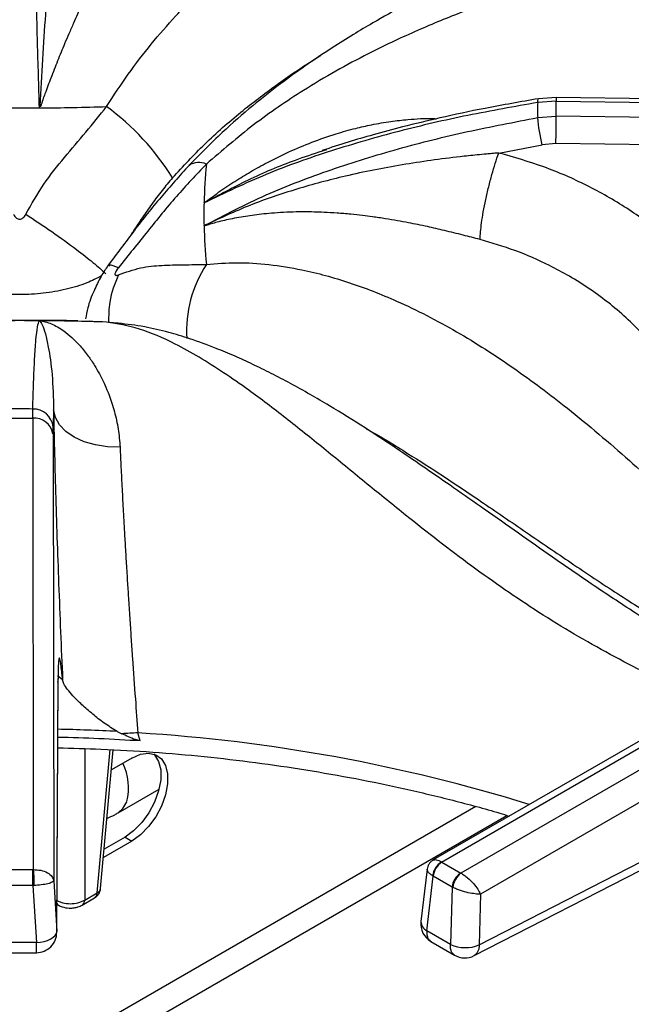
# Model space of a CAD drawing. Units: millimetres. Extents: x 5 to 415, y 5 to 292.
# Drawn here: x 353 to 361, y 226 to 238 of the extents above; entities that cross this region are included whole.
import ezdxf

# ---------------------------------------------------------------- set-up
doc = ezdxf.new("R2010")
doc.units = ezdxf.units.MM

msp = doc.modelspace()

# ---------------------------------------------------------------- linework, layer by layer
at = {"color": 7, "linetype": 'Continuous', "lineweight": 25}
for p, q in [((359.607, 237.179), (359.379, 237.162)), ((359.606, 237.225), (359.39, 237.208)), ((368.96, 237.097), (359.606, 237.225)), ((359.607, 236.995), (359.607, 237.179)), ((359.607, 237.179), (368.981, 237.05)), ((353.257, 237.096), (353.261, 237.118)), ((353.261, 237.118), (353.275, 237.116)), ((359.379, 236.976), (359.607, 236.995)), ((368.981, 236.857), (359.607, 236.995)), ((359.602, 236.658), (359.432, 236.643)), ((368.887, 236.52), (359.602, 236.658)), ((356.734, 236.568), (356.789, 236.586)), ((358.9, 236.541), (359.432, 236.643)), ((355.279, 235.648), (355.299, 235.657)), ((355.299, 235.657), (355.298, 235.647)), ((353.96, 234.468), (353.869, 234.475)), ((353.174, 233.282), (353.175, 233.395)), ((353.431, 233.385), (353.424, 233.176)), ((352.855, 233.282), (353.174, 233.282)), ((353.174, 233.282), (353.182, 227.736)), ((353.424, 233.091), (353.424, 233.176)), ((353.424, 233.091), (353.432, 227.598)), ((362.746, 230.539), (358.095, 227.854)), ((358.199, 227.829), (362.871, 230.527)), ((363.109, 230.389), (358.436, 227.692)), ((353.47, 226.976), (353.486, 230.085)), ((353.47, 226.964), (353.486, 230.073)), ((363.285, 230.094), (358.677, 227.434)), ((354.213, 229.434), (354.269, 229.405)), ((354.494, 229.317), (354.466, 229.415)), ((354.008, 227.504), (354.163, 229.208)), ((354.393, 229.107), (354.141, 228.962)), ((354.223, 228.434), (354.727, 228.725)), ((354.393, 228.087), (354.043, 227.884)), ((354.309, 228.136), (354.052, 227.988)), ((354.309, 228.136), (354.393, 228.087)), ((358.66, 226.81), (361.182, 228.106)), ((358.597, 226.679), (361.12, 227.975)), ((358.202, 227.827), (358.199, 227.829)), ((358.202, 227.827), (358.433, 227.694)), ((352.851, 227.736), (353.178, 227.736)), ((353.182, 227.736), (353.178, 227.736)), ((358.021, 227.741), (357.944, 227.099)), ((353.432, 227.598), (353.47, 226.976)), ((358.016, 226.985), (358.096, 227.654)), ((358.088, 227.66), (358.096, 227.654)), ((358.327, 227.521), (358.096, 227.654)), ((358.436, 227.692), (358.433, 227.694)), ((353.178, 227.539), (352.851, 227.539)), ((353.178, 227.539), (353.19, 227.54)), ((353.178, 227.539), (353.22, 226.839)), ((358.327, 227.521), (358.307, 226.817)), ((358.327, 227.521), (358.336, 227.517)), ((353.782, 227.3), (353.934, 227.387)), ((353.813, 227.362), (353.965, 227.45)), ((358.677, 227.434), (358.66, 226.81)), ((353.472, 227.31), (353.491, 227.3)), ((358.307, 226.817), (358.016, 226.985)), ((358.068, 226.852), (358.358, 226.685)), ((353.22, 226.839), (352.809, 226.839)), ((352.81, 226.715), (353.22, 226.715))]:
    msp.add_line(p, q, dxfattribs=at)
at = {"color": 8, "linetype": 'Continuous', "lineweight": 25}
for p, q in [((354.082, 234.464), (353.889, 234.47)), ((353.542, 230.068), (353.479, 230.118)), ((353.486, 230.085), (353.481, 230.041)), ((353.813, 229.223), (353.813, 227.362)), ((353.965, 227.45), (354.125, 229.21)), ((358.619, 228.51), (350.641, 223.904)), ((351.461, 224.05), (359, 228.402))]:
    msp.add_line(p, q, dxfattribs=at)
at = {"color": 8, "linetype": 'Continuous', "lineweight": 25, "flags": 128}
for points in [[(359.379, 237.162), (359.38, 237.185), (359.384, 237.201), (359.389, 237.208), (359.39, 237.208)], [(359.605, 237.224), (359.606, 237.225), (359.606, 237.218), (359.607, 237.203), (359.607, 237.179)], [(354.223, 228.434), (354.283, 228.485), (354.33, 228.57)], [(353.471, 227.319), (353.479, 227.308), (353.491, 227.3)]]:
    msp.add_lwpolyline(points, dxfattribs=at)
at = {"color": 7, "linetype": 'Continuous', "lineweight": 25, "flags": 128}
for points in [[(354.225, 234.449), (354.209, 234.452), (354.082, 234.464)], [(354.248, 232.925), (354.094, 232.93), (353.945, 232.954), (353.807, 232.994), (353.685, 233.051), (353.583, 233.121), (353.505, 233.202), (353.453, 233.291), (353.431, 233.385)], [(354.661, 229.158), (354.672, 229.146), (354.722, 229.066), (354.747, 228.961), (354.747, 228.838), (354.722, 228.704), (354.672, 228.566), (354.602, 228.433), (354.514, 228.313), (354.414, 228.212), (354.309, 228.136)], [(354.393, 229.107), (354.499, 229.154), (354.599, 229.168), (354.687, 229.148), (354.757, 229.097), (354.807, 229.017), (354.832, 228.912), (354.832, 228.789), (354.807, 228.655), (354.757, 228.517), (354.687, 228.384), (354.599, 228.264), (354.499, 228.163), (354.393, 228.087)], [(353.178, 227.539), (353.178, 227.564), (353.178, 227.591), (353.178, 227.618), (353.178, 227.645), (353.178, 227.672), (353.178, 227.696), (353.178, 227.718), (353.178, 227.736)], [(353.22, 226.839), (353.269, 226.844), (353.315, 226.853), (353.358, 226.866), (353.396, 226.884), (353.427, 226.904), (353.45, 226.927), (353.465, 226.951), (353.47, 226.976)]]:
    msp.add_lwpolyline(points, dxfattribs=at)
at = {"color": 7, "linetype": 'Continuous', "lineweight": 25}
for centre, radius, start, end in [((364.329, 237.069), 4.951, 178.9257, 181.0737), ((353.015, 269.892), 32.797, 269.5766, 270.4232), ((353.015, 269.868), 32.774, 270.4224, 271.8653), ((352.226, 234.583), 3.137, 31.8072, 53.7316), ((361.123, 237.081), 1.748, 183.4474, 194.5071), ((338.531, 237.099), 21.076, 358.8004, 359.7181), ((361.617, 235.787), 6.339, 174.4142, 178.7284), ((361.595, 235.788), 6.317, 178.7312, 181.2688), ((361.618, 235.789), 6.34, 181.2717, 185.5853), ((353.015, 201.661), 32.82, 89.577, 90.423), ((353.015, 201.692), 32.789, 88.1352, 89.5773), ((353.015, 207.665), 25.731, 89.642, 90.358), ((353.183, 233.152), 0.243, 5.5928, 91.7025), ((353.194, 233.05), 0.233, 10.1463, 95.0461), ((354.535, 226.207), 3.209, 91.2192, 94.747), ((353.018, 207.005), 22.36, 86.2148, 88.8082), ((358.311, 227.635), 0.224, 120.0635, 173.7004), ((358.328, 227.631), 0.233, 122.801, 174.3102), ((358.559, 227.498), 0.233, 122.801, 174.3102), ((358.578, 227.494), 0.243, 125.6351, 174.7496), ((353.859, 227.517), 0.15, 299.9973, 354.8136), ((358.193, 227.069), 0.25, 173.2104, 240.0955), ((353.22, 226.965), 0.25, 269.9093, 0), ((358.492, 227.218), 0.441, 245.2564, 292.3539), ((358.483, 226.901), 0.25, 239.946, 297.1666)]:
    msp.add_arc(centre, radius, start, end, dxfattribs=at)
at = {"color": 8, "linetype": 'Continuous', "lineweight": 25}
for centre, radius, start, end in [((355.214, 236.219), 0.207, 63.1394, 125.2216), ((356.549, 234.357), 1.484, 146.7041, 183.6023), ((353.017, 207.086), 22.379, 86.9355, 88.8073), ((353.214, 209.003), 20.451, 72.7611, 86.489), ((353.658, 228.743), 0.694, 345.6371, 25.7124), ((353.938, 227.516), 0.0713, 292.0983, 350.2408), ((353.741, 227.359), 0.072, 304.6836, 2.5165), ((353.893, 227.447), 0.072, 304.7186, 2.515), ((358.071, 227.1), 0.127, 180.4649, 244.4484)]:
    msp.add_arc(centre, radius, start, end, dxfattribs=at)
at = {"color": 7, "linetype": 'Continuous', "lineweight": 25}
for points, knots in [([(362.963, 241.036), (362.794, 240.921), (362.462, 240.697), (361.992, 240.41), (361.577, 240.174), (361.236, 239.994), (360.966, 239.858), (360.763, 239.759), (360.614, 239.688), (360.491, 239.631), (360.365, 239.573), (360.217, 239.505), (359.988, 239.403), (359.684, 239.268), (359.311, 239.105), (358.793, 238.874), (358.142, 238.571), (357.529, 238.245), (357.107, 237.994), (356.828, 237.819), (356.529, 237.618), (356.204, 237.382), (355.864, 237.114), (355.486, 236.786), (355.23, 236.526), (355.095, 236.389)], [0, 0, 0, 0, 0.065125, 0.12816, 0.181941, 0.226674, 0.261237, 0.287684, 0.306075, 0.319818, 0.336333, 0.355875, 0.37844, 0.426926, 0.476322, 0.52418, 0.626923, 0.720567, 0.749802, 0.781603, 0.822425, 0.859092, 0.900781, 0.947598, 1, 1, 1, 1]), ([(363.325, 240.778), (363.1, 240.583), (362.657, 240.197), (361.98, 239.727), (361.295, 239.349), (360.58, 239.039), (359.92, 238.801), (359.319, 238.593), (358.798, 238.407), (358.254, 238.199), (357.749, 237.982), (357.296, 237.763), (356.898, 237.55), (356.426, 237.268), (355.886, 236.902), (355.5, 236.569), (355.308, 236.404)], [0, 0, 0, 0, 0.100544, 0.197916, 0.295122, 0.39033, 0.488778, 0.549523, 0.611179, 0.673441, 0.736085, 0.779367, 0.822627, 0.865892, 0.933479, 1, 1, 1, 1]), ([(353.257, 237.096), (353.249, 237.366), (353.233, 237.907), (353.214, 238.667), (353.199, 239.392), (353.185, 240.086), (353.179, 240.524), (353.175, 240.743)], [0, 0, 0, 0, 0.200259, 0.399502, 0.599045, 0.799505, 1, 1, 1, 1]), ([(353.431, 240.179), (353.431, 240.178), (353.431, 240.177), (353.431, 240.175), (353.431, 240.173), (353.431, 240.168), (353.431, 240.16), (353.431, 240.144), (353.431, 240.117), (353.431, 240.068), (353.43, 239.98), (353.424, 239.739), (353.404, 239.339), (353.369, 238.798), (353.331, 238.249), (353.293, 237.699), (353.272, 237.311), (353.261, 237.118)], [0, 0, 0, 0, 0.0006782, 0.0012071, 0.0021526, 0.003841, 0.0068563, 0.0122411, 0.0218595, 0.0390429, 0.069755, 0.1246903, 0.3139261, 0.5029321, 0.6696386, 0.8354784, 1, 1, 1, 1]), ([(354.248, 239.455), (354.244, 239.431), (354.235, 239.38), (354.206, 239.291), (354.165, 239.19), (354.122, 239.094), (354.08, 239.002), (354.04, 238.918), (354, 238.834), (353.958, 238.746), (353.913, 238.652), (353.862, 238.545), (353.812, 238.438), (353.766, 238.338), (353.722, 238.241), (353.673, 238.132), (353.62, 238.011), (353.555, 237.857), (353.481, 237.676), (353.4, 237.471), (353.34, 237.31), (353.297, 237.194), (353.282, 237.142), (353.275, 237.116)], [0, 0, 0, 0, 0.059011, 0.123903, 0.182764, 0.248074, 0.286417, 0.328244, 0.373575, 0.40778, 0.449362, 0.498344, 0.544847, 0.581179, 0.616544, 0.65709, 0.704892, 0.749082, 0.821025, 0.890467, 0.952364, 0.976044, 1, 1, 1, 1]), ([(359.379, 237.162), (359.093, 237.111), (358.519, 237.01), (357.671, 236.814), (356.842, 236.575), (356.034, 236.291), (355.532, 236.049), (355.279, 235.928)], [0, 0, 0, 0, 0.199457, 0.399749, 0.59979, 0.79932, 1, 1, 1, 1]), ([(359.39, 237.208), (359.17, 237.17), (358.762, 237.099), (358.206, 236.981), (357.748, 236.871), (357.374, 236.771), (357.045, 236.675), (356.838, 236.607), (356.732, 236.572)], [0, 0, 0, 0, 0.242735, 0.450107, 0.621878, 0.758894, 0.876424, 1, 1, 1, 1]), ([(353.089, 235.788), (353.16, 235.913), (353.301, 236.16), (353.561, 236.488), (353.83, 236.798), (353.998, 237.007), (354.082, 237.112)], [0, 0, 0, 0, 0.256244, 0.505146, 0.751967, 1, 1, 1, 1]), ([(355.279, 235.648), (355.531, 235.779), (356.032, 236.039), (356.839, 236.344), (357.667, 236.6), (358.515, 236.812), (359.091, 236.921), (359.379, 236.976)], [0, 0, 0, 0, 0.200259, 0.399502, 0.599045, 0.799506, 1, 1, 1, 1]), ([(358.9, 236.541), (358.899, 236.541), (358.897, 236.541), (358.895, 236.541), (358.891, 236.54), (358.883, 236.54), (358.871, 236.539), (358.848, 236.537), (358.807, 236.533), (358.734, 236.527), (358.603, 236.514), (358.255, 236.477), (357.711, 236.402), (357.041, 236.27), (356.416, 236.103), (355.838, 235.908), (355.479, 235.74), (355.299, 235.657)], [0, 0, 0, 0, 0.000678, 0.001207, 0.002153, 0.003841, 0.006856, 0.012241, 0.02186, 0.039043, 0.069755, 0.12469, 0.313926, 0.502932, 0.669639, 0.835478, 1, 1, 1, 1]), ([(358.671, 235.478), (358.675, 235.541), (358.681, 235.638), (358.71, 235.817), (358.739, 235.967), (358.776, 236.123), (358.828, 236.324), (358.871, 236.455), (358.9, 236.541)], [0, 0, 0, 0, 0.239835, 0.368604, 0.499998, 0.631396, 0.760164, 1, 1, 1, 1]), ([(361.654, 234.751), (361.545, 234.89), (361.326, 235.169), (360.926, 235.54), (360.48, 235.87), (359.988, 236.15), (359.461, 236.381), (359.087, 236.488), (358.9, 236.541)], [0, 0, 0, 0, 0.167026, 0.333557, 0.499983, 0.666788, 0.833551, 1, 1, 1, 1]), ([(355.095, 236.389), (354.979, 236.26), (354.748, 236.004), (354.42, 235.59), (354.207, 235.302), (354.099, 235.157)], [0, 0, 0, 0, 0.3316, 0.663087, 1, 1, 1, 1]), ([(355.308, 236.404), (355.183, 236.273), (354.933, 236.01), (354.587, 235.58), (354.348, 235.282), (354.227, 235.131)], [0, 0, 0, 0, 0.328102, 0.658807, 1, 1, 1, 1]), ([(358.671, 235.478), (358.602, 235.496), (358.457, 235.534), (358.24, 235.587), (358.016, 235.639), (357.823, 235.678), (357.651, 235.71), (357.503, 235.735), (357.361, 235.756), (357.219, 235.774), (357.074, 235.79), (356.916, 235.803), (356.766, 235.812), (356.632, 235.816), (356.506, 235.818), (356.368, 235.816), (356.222, 235.81), (356.044, 235.796), (355.845, 235.773), (355.634, 235.737), (355.477, 235.7), (355.369, 235.672), (355.322, 235.655), (355.298, 235.647)], [0, 0, 0, 0, 0.059011, 0.123903, 0.182764, 0.248075, 0.286417, 0.328244, 0.373575, 0.40778, 0.449362, 0.498344, 0.544847, 0.581179, 0.616543, 0.65709, 0.704892, 0.749082, 0.821024, 0.890467, 0.952364, 0.976044, 1, 1, 1, 1]), ([(352.94, 235.788), (352.945, 235.779), (352.955, 235.762), (352.973, 235.742), (352.993, 235.73), (353.015, 235.725), (353.036, 235.73), (353.056, 235.743), (353.075, 235.762), (353.084, 235.779), (353.089, 235.788)], [0, 0, 0, 0, 0.153075, 0.284509, 0.398246, 0.501093, 0.603427, 0.716332, 0.847209, 1, 1, 1, 1]), ([(353.089, 235.788), (353.197, 235.717), (353.416, 235.574), (353.697, 235.369), (353.922, 235.193), (354.024, 235.102), (354.074, 235.057)], [0, 0, 0, 0, 0.276143, 0.560941, 0.783856, 1, 1, 1, 1]), ([(361.307, 233.364), (361.282, 233.416), (361.231, 233.527), (361.136, 233.698), (361.019, 233.884), (360.871, 234.086), (360.696, 234.292), (360.494, 234.495), (360.269, 234.689), (360.027, 234.868), (359.776, 235.026), (359.472, 235.189), (359.109, 235.349), (358.815, 235.435), (358.671, 235.478)], [0, 0, 0, 0, 0.052518, 0.111827, 0.177931, 0.250836, 0.334364, 0.416852, 0.500518, 0.589947, 0.673361, 0.750755, 0.877674, 1, 1, 1, 1]), ([(354.099, 235.157), (354.085, 235.137), (354.058, 235.098), (353.998, 234.997), (353.92, 234.84), (353.85, 234.661), (353.832, 234.548), (353.824, 234.502)], [0, 0, 0, 0, 0.121627, 0.243112, 0.500328, 0.800509, 1, 1, 1, 1]), ([(354.227, 235.131), (354.22, 235.123), (354.209, 235.107), (354.195, 235.085), (354.186, 235.066), (354.183, 235.051), (354.186, 235.041), (354.195, 235.037), (354.209, 235.038), (354.22, 235.043), (354.227, 235.045)], [0, 0, 0, 0, 0.153081, 0.284514, 0.398243, 0.501094, 0.603418, 0.716332, 0.847203, 1, 1, 1, 1]), ([(354.227, 235.045), (354.318, 235.077), (354.497, 235.139), (354.761, 235.164), (355.023, 235.168), (355.213, 235.17), (355.308, 235.172)], [0, 0, 0, 0, 0.256244, 0.505146, 0.751967, 1, 1, 1, 1]), ([(355.308, 235.172), (355.433, 235.182), (355.683, 235.202), (356.078, 235.176), (356.539, 235.103), (357.066, 234.959), (357.704, 234.709), (358.384, 234.359), (359.085, 233.909), (359.796, 233.374), (360.503, 232.773), (361.207, 232.128), (361.88, 231.509), (362.543, 230.927), (362.978, 230.593), (363.199, 230.424)], [0, 0, 0, 0, 0.044424, 0.089324, 0.134733, 0.199343, 0.264128, 0.347734, 0.430702, 0.512103, 0.611094, 0.706627, 0.802338, 0.900005, 1, 1, 1, 1]), ([(353.015, 234.485), (352.731, 234.484), (352.439, 234.483), (352.146, 234.474), (352.137, 234.474)], [0, 0, 0, 0, 0.969206, 1, 1, 1, 1]), ([(353.727, 234.477), (353.708, 234.478), (353.471, 234.485), (353.234, 234.485), (353.015, 234.485)], [0, 0, 0, 0, 0.077818, 1, 1, 1, 1]), ([(353.175, 233.395), (353.179, 233.508), (353.185, 233.734), (353.198, 234.019), (353.214, 234.25), (353.233, 234.421), (353.249, 234.461), (353.257, 234.481)], [0, 0, 0, 0, 0.199456, 0.399749, 0.59979, 0.799319, 1, 1, 1, 1]), ([(353.257, 234.481), (353.281, 234.477), (353.329, 234.469), (353.404, 234.443), (353.48, 234.406), (353.564, 234.352), (353.657, 234.277), (353.757, 234.174), (353.851, 234.058), (353.93, 233.94), (353.998, 233.822), (354.058, 233.701), (354.122, 233.548), (354.18, 233.368), (354.229, 233.154), (354.242, 233.001), (354.248, 232.925)], [0, 0, 0, 0, 0.061884, 0.125634, 0.186572, 0.25108, 0.331497, 0.41559, 0.501826, 0.571068, 0.626549, 0.693269, 0.752009, 0.837608, 0.920112, 1, 1, 1, 1]), ([(353.257, 234.481), (353.268, 234.467), (353.292, 234.441), (353.33, 234.325), (353.373, 234.133), (353.419, 233.837), (353.427, 233.535), (353.431, 233.385)], [0, 0, 0, 0, 0.164255, 0.330265, 0.496952, 0.749497, 1, 1, 1, 1]), ([(361.959, 230.085), (361.925, 230.102), (361.666, 230.23), (361.205, 230.499), (360.599, 230.873), (360.058, 231.231), (359.58, 231.561), (359.143, 231.867), (358.736, 232.154), (358.354, 232.422), (358.008, 232.662), (357.644, 232.91), (357.258, 233.166), (356.811, 233.444), (356.423, 233.667), (356.108, 233.832), (355.881, 233.944), (355.657, 234.046), (355.397, 234.155), (355.124, 234.255), (354.83, 234.344), (354.532, 234.414), (354.333, 234.437), (354.226, 234.449)], [0, 0, 0, 0, 0.013415, 0.100582, 0.179104, 0.249227, 0.311193, 0.365132, 0.418897, 0.467345, 0.512272, 0.553664, 0.610287, 0.667822, 0.72923, 0.759622, 0.788111, 0.815263, 0.843887, 0.883869, 0.916988, 0.955538, 1, 1, 1, 1]), ([(353.431, 233.385), (353.434, 233.225), (353.441, 232.905), (353.455, 232.376), (353.472, 231.822), (353.493, 231.247), (353.516, 230.659), (353.533, 230.265), (353.542, 230.068)], [0, 0, 0, 0, 0.1672, 0.334316, 0.500976, 0.666851, 0.833409, 1, 1, 1, 1]), ([(354.248, 232.925), (354.251, 232.844), (354.259, 232.681), (354.272, 232.415), (354.285, 232.166), (354.298, 231.934), (354.31, 231.723), (354.324, 231.495), (354.338, 231.268), (354.353, 231.034), (354.368, 230.803), (354.384, 230.564), (354.406, 230.242), (354.434, 229.856), (354.456, 229.554), (354.466, 229.415)], [0, 0, 0, 0, 0.081491, 0.165053, 0.250685, 0.308018, 0.36874, 0.432848, 0.500342, 0.557286, 0.625413, 0.688036, 0.750649, 0.885268, 1, 1, 1, 1]), ([(353.542, 230.068), (353.534, 230.138), (353.524, 230.245), (353.511, 230.315), (353.503, 230.339), (353.496, 230.33), (353.491, 230.285), (353.487, 230.207), (353.486, 230.126), (353.486, 230.085)], [0, 0, 0, 0, 0.240013, 0.364924, 0.487804, 0.614745, 0.742796, 0.872083, 1, 1, 1, 1]), ([(354.213, 229.434), (354.159, 229.467), (354.049, 229.534), (353.907, 229.649), (353.775, 229.763), (353.645, 229.893), (353.56, 229.998), (353.546, 230.051), (353.542, 230.068)], [0, 0, 0, 0, 0.153676, 0.307717, 0.473445, 0.638999, 0.889903, 1, 1, 1, 1]), ([(354.494, 229.317), (354.474, 229.322), (354.425, 229.334), (354.352, 229.368), (354.297, 229.393), (354.269, 229.405)], [0, 0, 0, 0, 0.245484, 0.622324, 1, 1, 1, 1]), ([(353.482, 229.233), (353.659, 229.228), (354.049, 229.219), (354.65, 229.182), (355.284, 229.128), (355.912, 229.055), (356.532, 228.964), (357.145, 228.856), (357.747, 228.732), (358.336, 228.589), (358.764, 228.476), (358.99, 228.405), (359.029, 228.393)], [0, 0, 0, 0, 0.0917578, 0.202466, 0.3131655, 0.4238535, 0.5345261, 0.6451793, 0.7558108, 0.8664164, 0.9769935, 1, 1, 1, 1]), ([(354.087, 228.364), (354.118, 228.379), (354.165, 228.4), (354.209, 228.426), (354.223, 228.434)], [0, 0, 0, 0, 0.693861, 1, 1, 1, 1]), ([(358.095, 227.854), (358.085, 227.847), (358.066, 227.834), (358.043, 227.807), (358.027, 227.775), (358.023, 227.753), (358.021, 227.742)], [0, 0, 0, 0, 0.250386, 0.505099, 0.75717, 1, 1, 1, 1]), ([(353.182, 227.736), (353.213, 227.734), (353.277, 227.731), (353.359, 227.7), (353.417, 227.654), (353.427, 227.617), (353.432, 227.598)], [0, 0, 0, 0, 0.235885, 0.490277, 0.743229, 1, 1, 1, 1]), ([(353.182, 227.736), (353.183, 227.722), (353.185, 227.694), (353.188, 227.637), (353.189, 227.583), (353.189, 227.554), (353.19, 227.54)], [0, 0, 0, 0, 0.271574, 0.562088, 0.788424, 1, 1, 1, 1]), ([(353.432, 227.598), (353.428, 227.592), (353.42, 227.58), (353.364, 227.562), (353.284, 227.547), (353.22, 227.542), (353.19, 227.54)], [0, 0, 0, 0, 0.256766, 0.509722, 0.763428, 1, 1, 1, 1]), ([(358.436, 227.692), (358.449, 227.684), (358.476, 227.668), (358.53, 227.626), (358.59, 227.567), (358.646, 227.495), (358.667, 227.454), (358.677, 227.434)], [0, 0, 0, 0, 0.138565, 0.281002, 0.536195, 0.771963, 1, 1, 1, 1]), ([(358.677, 227.434), (358.656, 227.434), (358.612, 227.436), (358.524, 227.451), (358.443, 227.474), (358.379, 227.497), (358.35, 227.51), (358.336, 227.517)], [0, 0, 0, 0, 0.22803, 0.46381, 0.718998, 0.861434, 1, 1, 1, 1]), ([(353.46, 227.362), (353.472, 227.355), (353.498, 227.341), (353.556, 227.323), (353.636, 227.313), (353.716, 227.323), (353.775, 227.341), (353.8, 227.355), (353.813, 227.362)], [0, 0, 0, 0, 0.1303989, 0.2573817, 0.4999999, 0.7426095, 0.8695935, 1, 1, 1, 1]), ([(353.49, 227.3), (353.505, 227.292), (353.544, 227.272), (353.613, 227.26), (353.68, 227.264), (353.735, 227.277), (353.765, 227.291), (353.782, 227.3)], [0, 0, 0, 0, 0.164785, 0.452733, 0.656772, 0.809411, 1, 1, 1, 1])]:
    msp.add_open_spline(points, degree=3, knots=knots, dxfattribs=at)
at = {"color": 8, "linetype": 'Continuous', "lineweight": 25}
for points, knots in [([(354.082, 237.112), (354.17, 237.246), (354.346, 237.516), (354.631, 237.885), (354.97, 238.275), (355.368, 238.665), (355.87, 239.071), (356.434, 239.433), (357.06, 239.741), (357.747, 240.005), (358.502, 240.24), (359.26, 240.452), (359.764, 240.614), (359.976, 240.682)], [0, 0, 0, 0, 0.057246, 0.115115, 0.173649, 0.256851, 0.340268, 0.447964, 0.554797, 0.659598, 0.784968, 0.909498, 1, 1, 1, 1]), ([(354.892, 236.236), (355.023, 236.377), (355.294, 236.67), (355.723, 237.043), (356.174, 237.386), (356.501, 237.61), (356.684, 237.721), (356.71, 237.737)], [0, 0, 0, 0, 0.2288164, 0.4753966, 0.7080561, 0.9589489, 1, 1, 1, 1]), ([(355.279, 235.928), (355.34, 235.973), (355.464, 236.065), (355.655, 236.192), (355.853, 236.313), (356.074, 236.435), (356.325, 236.559), (356.607, 236.677), (356.881, 236.773), (357.126, 236.842), (357.351, 236.893), (357.565, 236.93), (357.816, 236.957), (358.003, 236.97), (358.12, 236.963), (358.134, 236.962)], [0, 0, 0, 0, 0.072822, 0.147838, 0.219545, 0.295455, 0.390084, 0.489039, 0.590516, 0.671997, 0.737283, 0.815794, 0.884916, 0.985643, 1, 1, 1, 1]), ([(355.279, 235.928), (355.459, 236.025), (355.821, 236.219), (356.311, 236.429), (356.623, 236.531), (356.734, 236.568)], [0, 0, 0, 0, 0.389045, 0.782247, 1, 1, 1, 1]), ([(354.892, 236.236), (354.849, 236.185), (354.762, 236.082), (354.639, 235.917), (354.523, 235.751), (354.436, 235.619), (354.387, 235.544), (354.374, 235.524)], [0, 0, 0, 0, 0.231576, 0.469417, 0.699431, 0.918478, 1, 1, 1, 1]), ([(354.227, 235.131), (354.182, 235.149), (354.115, 235.176), (354.111, 235.155), (354.11, 235.148)], [0, 0, 0, 0, 0.663808, 1, 1, 1, 1]), ([(354.019, 235.031), (353.961, 235.001), (353.83, 234.934), (353.586, 234.862), (353.308, 234.812), (353.016, 234.796), (352.724, 234.812), (352.445, 234.862), (352.2, 234.934), (352.069, 235.001), (352.01, 235.031)], [0, 0, 0, 0, 0.104986, 0.235358, 0.368252, 0.498569, 0.630967, 0.763738, 0.894337, 1, 1, 1, 1]), ([(354.227, 235.045), (354.183, 234.937), (354.11, 234.755), (354.107, 234.543), (354.106, 234.458)], [0, 0, 0, 0, 0.5952397, 1, 1, 1, 1]), ([(361.502, 229.821), (361.374, 229.869), (360.94, 230.033), (360.211, 230.399), (359.34, 230.916), (358.502, 231.504), (357.804, 232.05), (357.221, 232.525), (356.747, 232.914), (356.281, 233.288), (355.873, 233.599), (355.519, 233.845), (355.218, 234.036), (354.87, 234.228), (354.482, 234.397), (354.215, 234.442), (354.082, 234.464)], [0, 0, 0, 0, 0.0434979, 0.1470457, 0.2504162, 0.3516623, 0.4563548, 0.5209528, 0.5865184, 0.6527302, 0.7193463, 0.7653738, 0.8113777, 0.8573862, 0.9292602, 1, 1, 1, 1]), ([(357.273, 233.154), (357.283, 233.148), (357.453, 233.056), (357.765, 232.862), (358.235, 232.562), (358.733, 232.227), (359.271, 231.858), (359.832, 231.475), (360.387, 231.106), (360.95, 230.751), (361.505, 230.425), (361.877, 230.235), (362.058, 230.142)], [0, 0, 0, 0, 0.006478, 0.1059, 0.195092, 0.301046, 0.419316, 0.534046, 0.653791, 0.768184, 0.887037, 1, 1, 1, 1]), ([(358.095, 227.852), (358.105, 227.856), (358.122, 227.862), (358.162, 227.849), (358.186, 227.836), (358.199, 227.829)], [0, 0, 0, 0, 0.457258, 0.732354, 1, 1, 1, 1]), ([(358.088, 227.66), (358.077, 227.668), (358.054, 227.684), (358.025, 227.714), (358.023, 227.731), (358.022, 227.742)], [0, 0, 0, 0, 0.262827, 0.532993, 1, 1, 1, 1]), ([(358.016, 226.985), (358.016, 226.968), (358.016, 226.942), (358.024, 226.906), (358.038, 226.879), (358.054, 226.86), (358.065, 226.855), (358.069, 226.853)], [0, 0, 0, 0, 0.285087, 0.439522, 0.693513, 0.917604, 1, 1, 1, 1]), ([(353.22, 226.716), (353.22, 226.716), (353.22, 226.714), (353.22, 226.721), (353.22, 226.737), (353.22, 226.763), (353.22, 226.797), (353.22, 226.825), (353.22, 226.839)], [0, 0, 0, 0, 0.058852, 0.247075, 0.43531, 0.623545, 0.811769, 1, 1, 1, 1]), ([(358.359, 226.686), (358.355, 226.687), (358.344, 226.693), (358.328, 226.712), (358.315, 226.738), (358.306, 226.774), (358.307, 226.8), (358.307, 226.817)], [0, 0, 0, 0, 0.080006, 0.304708, 0.559333, 0.713977, 1, 1, 1, 1]), ([(358.66, 226.81), (358.659, 226.796), (358.658, 226.768), (358.646, 226.732), (358.629, 226.703), (358.612, 226.686), (358.6, 226.681), (358.597, 226.68)], [0, 0, 0, 0, 0.23425, 0.468485, 0.702717, 0.936967, 1, 1, 1, 1])]:
    msp.add_open_spline(points, degree=3, knots=knots, dxfattribs=at)

doc.saveas('drawing.dxf')
